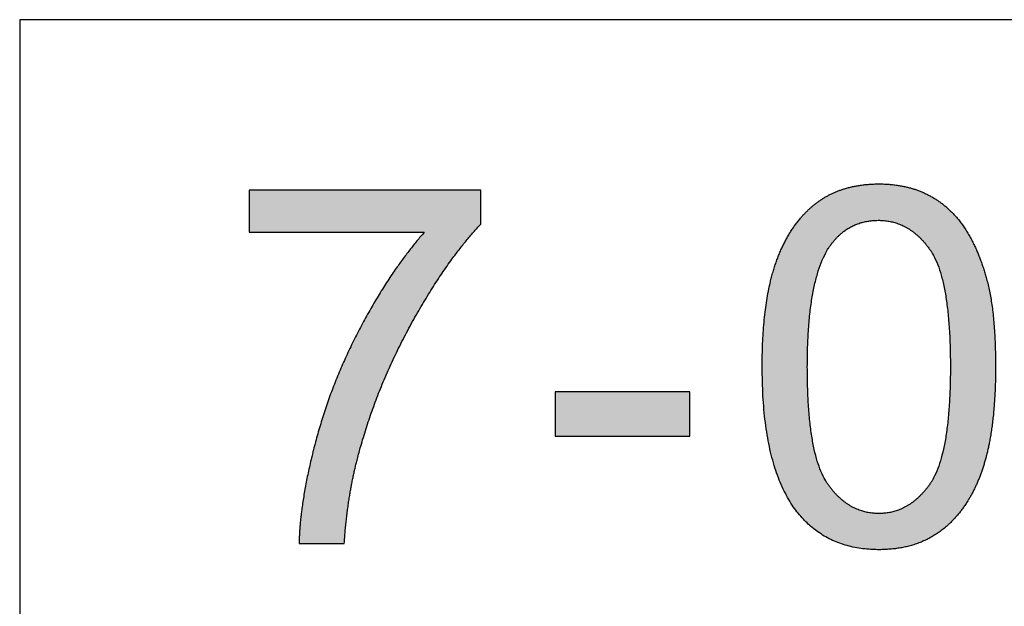
# Model space of a CAD drawing. Units: millimetres. Extents: x 89 to 1053, y -271 to 704.
# Drawn here: x 89 to 224, y 623 to 704 of the extents above; entities that cross this region are included whole.
import ezdxf

# ---------------------------------------------------------------- set-up
doc = ezdxf.new("R2010")
doc.units = ezdxf.units.MM
doc.layers.add('Default', color=7, linetype='Continuous', true_color=0x000000)

msp = doc.modelspace()

# ---------------------------------------------------------------- hatches: boundary and pattern name
at = {"layer": 'Default'}
for points in [[(152.26, 675.7), (152.26, 680.4), (120.4, 680.4), (120.4, 674.6), (144.5, 674.6), (143.36, 673.25), (142.23, 671.83), (141.12, 670.33), (140.03, 668.76), (138.95, 667.11), (137.89, 665.39), (136.85, 663.59), (135.82, 661.72), (134.83, 659.8), (133.9, 657.86), (133.03, 655.91), (132.22, 653.94), (131.46, 651.94), (130.77, 649.93), (130.14, 647.9), (129.56, 645.86), (129.05, 643.84), (128.6, 641.89), (128.22, 640.03), (127.9, 638.24), (127.65, 636.52), (127.46, 634.88), (127.39, 634.09), (127.34, 633.31), (127.3, 632.56), (127.28, 631.82), (133.49, 631.82), (133.64, 633.64), (133.82, 635.43), (134.05, 637.17), (134.32, 638.88), (134.63, 640.55), (134.98, 642.19), (135.37, 643.79), (135.81, 645.35), (136.47, 647.54), (137.2, 649.7), (137.99, 651.86), (138.85, 654), (139.77, 656.12), (140.76, 658.23), (141.82, 660.33), (142.94, 662.41), (144.1, 664.43), (145.25, 666.35), (146.41, 668.17), (147.58, 669.88), (148.74, 671.49), (149.91, 673), (150.5, 673.71), (151.08, 674.4), (151.67, 675.07)], [(162.49, 646.6), (181.05, 646.6), (181.05, 652.67), (162.49, 652.67)]]:
    msp.add_hatch(color=256, dxfattribs=at).paths.add_polyline_path(points, flags=0)
h = msp.add_hatch(color=256, dxfattribs=at)
h.paths.add_polyline_path([(190.98, 656.1), (191, 654.39), (191.06, 652.75), (191.15, 651.17), (191.28, 649.65), (191.46, 648.18), (191.67, 646.78), (191.78, 646.1), (191.91, 645.44), (192.05, 644.79), (192.2, 644.16), (192.35, 643.54), (192.52, 642.94), (192.7, 642.35), (192.88, 641.78), (193.08, 641.22), (193.28, 640.68), (193.5, 640.15), (193.72, 639.64), (193.95, 639.14), (194.19, 638.66), (194.45, 638.19), (194.71, 637.74), (194.98, 637.31), (195.26, 636.88), (195.55, 636.48), (195.85, 636.09), (196.11, 635.77), (196.37, 635.47), (196.64, 635.17), (196.91, 634.89), (197.19, 634.62), (197.48, 634.35), (197.77, 634.1), (198.07, 633.85), (198.38, 633.62), (198.69, 633.4), (199, 633.18), (199.33, 632.98), (199.65, 632.78), (199.99, 632.6), (200.33, 632.42), (200.67, 632.26), (201.03, 632.1), (201.39, 631.96), (201.75, 631.83), (202.12, 631.7), (202.5, 631.59), (202.88, 631.48), (203.27, 631.39), (203.66, 631.3), (204.06, 631.23), (204.47, 631.16), (204.88, 631.11), (205.3, 631.06), (205.72, 631.03), (206.15, 631), (206.59, 630.99), (207.03, 630.98), (207.7, 630.99), (208.03, 631.01), (208.35, 631.03), (208.67, 631.05), (208.99, 631.09), (209.3, 631.12), (209.61, 631.16), (209.92, 631.21), (210.23, 631.27), (210.52, 631.33), (210.82, 631.39), (211.11, 631.46), (211.4, 631.54), (211.69, 631.62), (211.97, 631.71), (212.25, 631.8), (212.52, 631.9), (212.79, 632.01), (213.06, 632.12), (213.32, 632.23), (213.58, 632.36), (213.84, 632.48), (214.09, 632.62), (214.34, 632.76), (214.58, 632.9), (214.82, 633.05), (215.06, 633.21), (215.3, 633.37), (215.53, 633.54), (215.75, 633.71), (215.98, 633.89), (216.2, 634.07), (216.41, 634.26), (216.62, 634.45), (216.83, 634.65), (217.04, 634.85), (217.24, 635.06), (217.44, 635.27), (217.64, 635.49), (217.83, 635.71), (218.02, 635.94), (218.2, 636.17), (218.38, 636.41), (218.56, 636.65), (218.74, 636.89), (218.91, 637.14), (219.08, 637.4), (219.24, 637.66), (219.4, 637.92), (219.72, 638.46), (220.01, 639.02), (220.3, 639.6), (220.57, 640.2), (220.83, 640.82), (221.07, 641.46), (221.3, 642.11), (221.51, 642.79), (221.71, 643.5), (221.9, 644.23), (222.08, 644.98), (222.24, 645.77), (222.38, 646.57), (222.51, 647.41), (222.63, 648.27), (222.74, 649.16), (222.83, 650.07), (222.97, 651.97), (223.05, 653.98), (223.08, 656.1), (223.06, 657.88), (223.01, 659.57), (222.92, 661.16), (222.8, 662.66), (222.64, 664.07), (222.55, 664.74), (222.45, 665.38), (222.35, 666.01), (222.23, 666.6), (222.1, 667.18), (221.97, 667.73), (221.68, 668.79), (221.52, 669.3), (221.36, 669.8), (221.19, 670.3), (221.02, 670.78), (220.84, 671.25), (220.65, 671.72), (220.46, 672.17), (220.26, 672.61), (220.05, 673.04), (219.83, 673.46), (219.61, 673.88), (219.39, 674.28), (219.15, 674.67), (218.91, 675.05), (218.67, 675.42), (218.41, 675.78), (218.15, 676.13), (217.88, 676.46), (217.6, 676.79), (217.31, 677.1), (217.01, 677.41), (216.71, 677.7), (216.39, 677.98), (216.07, 678.25), (215.74, 678.51), (215.41, 678.76), (215.06, 679), (214.71, 679.23), (214.35, 679.44), (213.98, 679.65), (213.6, 679.84), (213.22, 680.02), (212.82, 680.19), (212.42, 680.35), (212.02, 680.49), (211.6, 680.62), (211.18, 680.74), (210.75, 680.84), (210.31, 680.94), (209.86, 681.02), (209.41, 681.09), (208.95, 681.14), (208.48, 681.19), (208, 681.22), (207.52, 681.24), (207.03, 681.24), (206.36, 681.23), (206.04, 681.22), (205.71, 681.2), (205.39, 681.17), (205.08, 681.14), (204.77, 681.1), (204.46, 681.06), (204.15, 681.01), (203.85, 680.96), (203.55, 680.9), (203.26, 680.84), (202.97, 680.77), (202.68, 680.69), (202.39, 680.61), (202.11, 680.52), (201.84, 680.43), (201.56, 680.33), (201.29, 680.23), (201.03, 680.12), (200.77, 680), (200.51, 679.88), (200.25, 679.75), (200, 679.62), (199.75, 679.48), (199.51, 679.34), (199.27, 679.19), (199.03, 679.03), (198.8, 678.87), (198.56, 678.71), (198.34, 678.53), (198.11, 678.36), (197.9, 678.17), (197.68, 677.99), (197.47, 677.79), (197.26, 677.6), (197.05, 677.39), (196.85, 677.19), (196.65, 676.98), (196.45, 676.76), (196.26, 676.54), (196.07, 676.31), (195.89, 676.08), (195.7, 675.85), (195.53, 675.61), (195.35, 675.36), (195.18, 675.11), (195.01, 674.86), (194.84, 674.6), (194.68, 674.34), (194.37, 673.8), (194.07, 673.24), (193.78, 672.66), (193.51, 672.06), (193.25, 671.44), (193.01, 670.8), (192.78, 670.15), (192.56, 669.47), (192.36, 668.76), (192.17, 668.03), (191.99, 667.27), (191.83, 666.49), (191.68, 665.68), (191.55, 664.84), (191.43, 663.97), (191.32, 663.08), (191.23, 662.16), (191.09, 660.25), (191.01, 658.23)], flags=0)
h.paths.add_polyline_path([(197.19, 656.1), (197.24, 653.19), (197.29, 651.84), (197.37, 650.54), (197.47, 649.31), (197.59, 648.15), (197.73, 647.04), (197.9, 646), (198.09, 645.03), (198.19, 644.56), (198.3, 644.11), (198.41, 643.68), (198.53, 643.26), (198.66, 642.86), (198.79, 642.48), (198.92, 642.11), (199.06, 641.75), (199.21, 641.42), (199.36, 641.09), (199.44, 640.94), (199.52, 640.79), (199.6, 640.64), (199.69, 640.5), (199.77, 640.36), (199.85, 640.22), (199.94, 640.09), (200.03, 639.96), (200.21, 639.72), (200.39, 639.48), (200.57, 639.25), (200.76, 639.02), (200.95, 638.81), (201.14, 638.6), (201.33, 638.4), (201.53, 638.21), (201.73, 638.02), (201.93, 637.85), (202.14, 637.68), (202.34, 637.52), (202.55, 637.37), (202.76, 637.22), (202.98, 637.08), (203.2, 636.96), (203.42, 636.83), (203.64, 636.72), (203.87, 636.61), (204.09, 636.52), (204.32, 636.43), (204.56, 636.34), (204.79, 636.27), (205.03, 636.2), (205.27, 636.14), (205.51, 636.09), (205.76, 636.05), (206.01, 636.01), (206.26, 635.99), (206.51, 635.97), (206.77, 635.96), (207.03, 635.95), (207.29, 635.96), (207.54, 635.97), (207.8, 635.99), (208.05, 636.02), (208.3, 636.05), (208.54, 636.09), (208.79, 636.14), (209.03, 636.2), (209.27, 636.27), (209.5, 636.35), (209.73, 636.43), (209.96, 636.52), (210.19, 636.62), (210.42, 636.72), (210.64, 636.84), (210.86, 636.96), (211.08, 637.09), (211.29, 637.23), (211.5, 637.37), (211.71, 637.53), (211.92, 637.69), (212.13, 637.86), (212.33, 638.03), (212.53, 638.22), (212.72, 638.41), (212.92, 638.61), (213.11, 638.82), (213.3, 639.04), (213.49, 639.26), (213.67, 639.49), (213.85, 639.73), (214.03, 639.98), (214.12, 640.11), (214.2, 640.24), (214.29, 640.38), (214.37, 640.52), (214.45, 640.66), (214.54, 640.81), (214.62, 640.96), (214.69, 641.11), (214.85, 641.44), (214.99, 641.78), (215.13, 642.13), (215.27, 642.5), (215.4, 642.88), (215.52, 643.29), (215.64, 643.7), (215.76, 644.14), (215.87, 644.58), (215.97, 645.05), (216.16, 646.02), (216.32, 647.06), (216.47, 648.16), (216.59, 649.33), (216.69, 650.56), (216.77, 651.85), (216.82, 653.2), (216.87, 656.1), (216.82, 659.01), (216.77, 660.37), (216.69, 661.66), (216.59, 662.9), (216.47, 664.06), (216.32, 665.17), (216.16, 666.21), (215.97, 667.19), (215.87, 667.65), (215.76, 668.1), (215.64, 668.53), (215.52, 668.95), (215.4, 669.35), (215.27, 669.74), (215.13, 670.11), (214.99, 670.46), (214.85, 670.8), (214.69, 671.12), (214.62, 671.27), (214.54, 671.42), (214.45, 671.57), (214.37, 671.71), (214.29, 671.85), (214.2, 671.99), (214.12, 672.12), (214.03, 672.25), (213.85, 672.49), (213.67, 672.73), (213.48, 672.96), (213.3, 673.18), (213.11, 673.4), (212.92, 673.6), (212.72, 673.8), (212.52, 673.99), (212.32, 674.18), (212.12, 674.35), (211.91, 674.52), (211.71, 674.68), (211.49, 674.83), (211.28, 674.98), (211.06, 675.11), (210.84, 675.24), (210.62, 675.36), (210.4, 675.48), (210.17, 675.58), (209.94, 675.68), (209.71, 675.77), (209.47, 675.85), (209.23, 675.92), (208.99, 675.99), (208.75, 676.05), (208.5, 676.1), (208.25, 676.14), (208, 676.18), (207.74, 676.21), (207.48, 676.22), (207.22, 676.24), (206.96, 676.24), (206.7, 676.24), (206.45, 676.23), (206.2, 676.21), (205.95, 676.19), (205.7, 676.15), (205.46, 676.12), (205.22, 676.07), (204.98, 676.02), (204.75, 675.96), (204.52, 675.9), (204.3, 675.82), (204.08, 675.74), (203.86, 675.66), (203.64, 675.57), (203.43, 675.47), (203.22, 675.36), (203.01, 675.25), (202.81, 675.13), (202.61, 675), (202.41, 674.86), (202.22, 674.72), (202.03, 674.57), (201.84, 674.42), (201.66, 674.26), (201.48, 674.09), (201.3, 673.91), (201.13, 673.73), (200.96, 673.54), (200.79, 673.35), (200.63, 673.14), (200.47, 672.93), (200.31, 672.72), (200.22, 672.57), (200.12, 672.43), (200.03, 672.28), (199.94, 672.12), (199.76, 671.8), (199.58, 671.47), (199.41, 671.12), (199.25, 670.76), (199.1, 670.38), (198.95, 669.99), (198.8, 669.58), (198.67, 669.16), (198.54, 668.72), (198.41, 668.27), (198.29, 667.8), (198.18, 667.32), (197.97, 666.31), (197.79, 665.24), (197.63, 664.11), (197.5, 662.93), (197.39, 661.68), (197.3, 660.37), (197.24, 659.01), (197.2, 657.58)], flags=0)

# ---------------------------------------------------------------- linework, layer by layer
for p, q in [((152.26, 680.4), (120.4, 680.4)), ((120.4, 680.4), (120.4, 674.6)), ((152.26, 675.7), (152.26, 680.4)), ((120.4, 674.6), (144.5, 674.6))]:
    msp.add_line(p, q, dxfattribs=at)
msp.add_lwpolyline([(88.85, -271), (1052.65, -271), (1052.65, 703.81), (88.85, 703.81)], close=True, dxfattribs=at)
for points, knots in [([(190.98, 656.1), (190.98, 642.23), (195.85, 636.09), (199.91, 630.98), (207.03, 630.98), (212.43, 630.98), (215.98, 633.89), (219.52, 636.79), (221.3, 642.11), (223.08, 647.43), (223.08, 656.1), (223.08, 663.42), (221.97, 667.73), (220.86, 672.04), (218.91, 675.05), (216.97, 678.05), (213.98, 679.65), (210.99, 681.24), (207.03, 681.24), (201.66, 681.24), (198.11, 678.36), (194.57, 675.47), (192.78, 670.15), (190.98, 664.83), (190.98, 656.1)], [-12, -12, -12, -11, -11, -10, -10, -9, -9, -8, -8, -7, -7, -6, -6, -5, -5, -4, -4, -3, -3, -2, -2, -1, -1, 0, 0, 0]), ([(197.19, 656.1), (197.19, 643.98), (200.03, 639.96), (202.87, 635.95), (207.03, 635.95), (211.19, 635.95), (214.03, 639.98), (216.87, 644.01), (216.87, 656.1), (216.87, 668.25), (214.03, 672.25), (211.19, 676.24), (206.96, 676.24), (202.8, 676.24), (200.31, 672.72), (197.19, 668.22), (197.19, 656.1)], [0, 0, 0, 1, 1, 2, 2, 3, 3, 4, 4, 5, 5, 6, 6, 7, 7, 8, 8, 8]), ([(144.5, 674.6), (139.9, 669.36), (135.82, 661.72), (131.74, 654.08), (129.56, 645.86), (127.38, 637.63), (127.28, 631.82)], [-10, -10, -10, -9, -9, -8, -8, -7, -7, -7]), ([(133.49, 631.82), (133.99, 639.18), (135.81, 645.35), (138.32, 654.12), (142.94, 662.41), (147.56, 670.7), (152.26, 675.7)], [-6, -6, -6, -5, -5, -4, -4, -3, -3, -3])]:
    msp.add_open_spline(points, degree=2, knots=knots, dxfattribs=at)
for points in [[(181.05, 652.67), (171.77, 652.67), (162.49, 652.67)], [(162.49, 652.67), (162.49, 649.63), (162.49, 646.6)], [(181.05, 646.6), (181.05, 649.63), (181.05, 652.67)], [(162.49, 646.6), (171.77, 646.6), (181.05, 646.6)], [(127.28, 631.82), (130.38, 631.82), (133.49, 631.82)]]:
    msp.add_open_spline(points, degree=2, dxfattribs=at)

doc.saveas('drawing.dxf')
